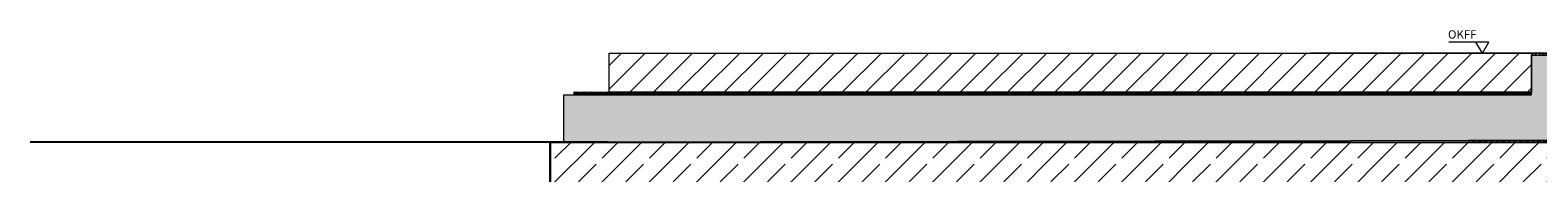
# Model space of a CAD drawing. Units: millimetres. Extents: x -12062 to 12364, y -4124 to 6732.
# Drawn here: x 186 to 2894, y -331 to -74 of the extents above; entities that cross this region are included whole.
import ezdxf

# ---------------------------------------------------------------- set-up
doc = ezdxf.new("R2010")
doc.units = ezdxf.units.MM
for name, color, linetype in [('01 WANDTRAGEND_STB', 7, 'Continuous'), ('05 LINIE_ROHBAU', 7, 'Continuous'), ('07 SCHRAFFUR', 7, 'Continuous'), ('48 DAEMMUNG', 7, 'Continuous'), ('Bemassung Dorma', 4, 'Continuous')]:
    doc.layers.add(name, color=color, linetype=linetype)
for name, color, linetype, lineweight in [('6_Stift_Nr__12', 2, 'Continuous', 0), ('8_Stift_Nr__10', 1, 'Continuous', 0), ('Deutsch_Stift_Nr__14', 4, 'Continuous', 0), ('Floor Mat_Stift_Nr__94', 9, 'Continuous', 13)]:
    doc.layers.add(name, color=color, linetype=linetype, lineweight=lineweight)
doc.layers.add('Bodenring_Stift_Nr__248', color=7, linetype='Continuous', lineweight=13, true_color=0xc9c9c9)
doc.styles.add('ERSTELLTER_STIL_1', font='arial.ttf')

msp = doc.modelspace()

# ---------------------------------------------------------------- hatches: boundary and pattern name
at = {"layer": '01 WANDTRAGEND_STB', "linetype": 'Continuous', "lineweight": 20}
h = msp.add_hatch(dxfattribs=at)
h.set_pattern_fill('3_STAHLBETON_5', color=94, scale=1000, style=0, pattern_type=2)
h.set_pattern_definition([(45, (-969015.08, -113.454), (-42.426407, 42.426407), []), (45, (-969036.296, -92.24), (-42.426407, 42.426407), [45, -15])])
h.paths.add_polyline_path([(1119.858, -525.447), (3383.394, -525.441), (3773.41, -915.457), (4240.603, -915.457), (4241.818, -528.477), (6026.374, -535.174), (6027.446, -276.021), (1119.858, -275.457)])
at = {"layer": '05 LINIE_ROHBAU', "linetype": 'Continuous', "lineweight": 13}
h = msp.add_hatch(dxfattribs=at)
h.set_pattern_fill('7B_SPLITT1', scale=1000, style=0, pattern_type=2)
h.set_pattern_definition([(0, (-970387.28, -103.25), (0, 103.923048), [6.5, -53.5]), (0, (-970357.28, -51.29), (0, 103.923048), [6.5, -53.5]), (60, (-970387.28, -103.25), (-90, 51.961524), [6.5, -53.5]), (60, (-970327.28, -103.25), (-90, 51.961524), [6.5, -53.5]), (120, (-970380.78, -103.25), (90, 51.961524), [6.5, -53.5]), (120, (-970320.78, -103.25), (90, 51.961524), [6.5, -53.5]), (0, (-970387.277, -93.253), (0, 20), [0, -20, 0, -30]), (45, (-970377.277, -93.253), (-14.14213562, 14.14213562), [0, -15, 0, -25])])
h.paths.add_polyline_path([(2916.087, -269.474), (2913.087, -272.474), (1144.572, -275.457), (1144.572, -190.604), (2882.433, -190.604), (2882.433, -119.457), (2915.56, -119.998)])
at = {"layer": '05 LINIE_ROHBAU', "linetype": 'Continuous', "lineweight": 0}
h = msp.add_hatch(dxfattribs=at)
h.set_pattern_fill('4B_ESTRICH', scale=1000, style=0, pattern_type=2)
h.set_pattern_definition([(45, (-970421.867, -93.576), (-21.2132034, 21.2132034), [])])
h.paths.add_polyline_path([(2882.433, -185.579), (1225.67, -185.271), (1225.683, -115.579), (2882.433, -115.457)])
at = {"layer": '07 SCHRAFFUR', "linetype": 'Continuous', "lineweight": 0}
h = msp.add_hatch(dxfattribs=at)
h.set_pattern_fill('STAHL', color=5, scale=1000, style=0, pattern_type=2)
h.set_pattern_definition([(45, (-970394.294, -123.454), (-5.30330094, 5.30330094), []), (45, (-970396.062, -121.686), (-5.30330094, 5.30330094), [])])
edge = h.paths.add_edge_path()
edge.add_line((2769.24, -275.457), (2916.07, -275.457))
edge.add_arc((2916.07, -272.457), 3, 270, 360)
edge.add_line((2919.07, -272.457), (2919.07, -131.04))
edge.add_line((2919.07, -131.04), (2916.087, -131.04))
edge.add_line((2916.087, -131.04), (2916.087, -269.474))
edge.add_arc((2913.087, -269.474), 3, -90, 0, ccw=False)
edge.add_line((2913.087, -272.474), (2769.24, -272.474))
edge.add_line((2769.24, -272.474), (2769.24, -275.457))
at = {"layer": '48 DAEMMUNG', "linetype": 'Continuous', "lineweight": 0}
h = msp.add_hatch(dxfattribs=at)
h.set_pattern_fill('6A_DÄMMSTOFF_STEIF_6', scale=1000, style=0, pattern_type=2)
h.set_pattern_definition([(60, (-970421.867, -93.5757), (-2.598076211, 1.5), []), (120, (-970421.867, -93.5757), (2.598076211, 1.5), [])])
h.paths.add_polyline_path([(2881.498, -190.579), (1162.652, -190.251), (1162.652, -185.251), (2881.498, -185.579)])
at = {"layer": '8_Stift_Nr__10', "linetype": 'Continuous', "lineweight": 0}
h = msp.add_hatch(dxfattribs=at)
h.set_pattern_fill('_U', color=1, scale=1000, style=0, pattern_type=2)
h.set_pattern_definition([(45, (-4948.154, 6751.205), (-3.535534, 3.535534), []), (135, (-4948.154, 6751.205), (3.535534, 3.535534), [])])
h.paths.add_polyline_path([(2913.07, -119.457), (2886.07, -119.457, -0.41421356), (2883.07, -116.457), (2883.07, -115.457), (2923.07, -115.457), (2923.07, -155.457), (2922.07, -155.457, -0.41421356), (2919.07, -152.457), (2919.07, -125.457, 0.41421356)])
at = {"layer": 'Bemassung Dorma'}
h = msp.add_hatch(color=5, dxfattribs=at)
h.dxf.hatch_style = 1
h.paths.add_polyline_path([(2916.087, -269.474, -0.41322582), (2913.097, -272.474), (2769.24, -272.717), (2769.24, -275.457), (2916.07, -275.457, 0.4201261), (2919.07, -272.397), (2919.07, -138.957), (2919.07, -131.04), (2916.087, -131.04)])

# ---------------------------------------------------------------- linework, layer by layer
at = {"layer": '01 WANDTRAGEND_STB', "color": 7, "linetype": 'Continuous', "lineweight": 30, "flags": 128}
msp.add_lwpolyline([(1119.858, -525.447), (3383.394, -525.441), (3773.41, -915.457), (4240.603, -915.457), (4241.818, -528.477), (6026.374, -535.174), (6027.446, -276.021), (1119.858, -275.457)], close=True, dxfattribs=at)
at = {"layer": '05 LINIE_ROHBAU', "color": 7, "linetype": 'Continuous', "lineweight": 0}
msp.add_line((2771.49, -115.457), (12363.57, -115.457), dxfattribs=at)
at = {"layer": '05 LINIE_ROHBAU', "color": 7, "linetype": 'Continuous', "lineweight": 0, "flags": 128}
for points in [[(2916.087, -269.474), (2916.087, -269.474), (2913.087, -272.474), (1144.572, -275.457), (1144.572, -190.604), (2882.433, -190.604), (2882.433, -119.457), (2915.56, -119.998), (2915.56, -119.998), (2915.56, -119.998), (2915.56, -119.998)], [(2882.433, -185.579), (1225.67, -185.271), (1225.683, -115.579), (2882.433, -115.457)]]:
    msp.add_lwpolyline(points, close=True, dxfattribs=at)
at = {"layer": '07 SCHRAFFUR', "color": 5, "linetype": 'Continuous', "lineweight": 0, "flags": 128}
msp.add_lwpolyline([(2769.24, -275.457), (2916.07, -275.457, 0.41421356), (2919.07, -272.457), (2919.07, -131.04), (2916.087, -131.04), (2916.087, -269.474, -0.41421356), (2913.087, -272.474), (2769.24, -272.474)], format="xyb", close=True, dxfattribs=at)
at = {"layer": '48 DAEMMUNG', "color": 7, "linetype": 'Continuous', "lineweight": 0, "flags": 128}
msp.add_lwpolyline([(2881.498, -190.579), (1162.652, -190.251), (1162.652, -185.251), (2881.498, -185.579)], close=True, dxfattribs=at)
at = {"layer": '6_Stift_Nr__12', "color": 2, "linetype": 'Continuous', "lineweight": 0}
for p, q in [((2805.771, -95.616), (2734.024, -95.616)), ((2794.316, -115.457), (2782.861, -95.616)), ((2794.316, -115.457), (2805.771, -95.616))]:
    msp.add_line(p, q, dxfattribs=at)
at = {"layer": 'Bemassung Dorma'}
msp.add_line((1223.764, -275.457), (185.607, -275.457), dxfattribs=at)
at = {"layer": 'Bodenring_Stift_Nr__248', "color": 9, "linetype": 'Continuous', "lineweight": 13, "true_color": 0xc9c9c9, "flags": 128}
msp.add_lwpolyline([(2919.07, -125.457), (2919.07, -152.457, 0.41421356), (2922.07, -155.457), (2923.07, -155.457), (2923.07, -115.457), (2883.07, -115.457), (2883.07, -116.457, 0.41421356), (2886.07, -119.457), (2913.07, -119.457, -0.41421356)], format="xyb", close=True, dxfattribs=at)
at = {"layer": 'Floor Mat_Stift_Nr__94', "color": 9, "linetype": 'Continuous', "lineweight": 13}
msp.add_line((2882.656, -115.457), (2485.193, -115.457), dxfattribs=at)

# ---------------------------------------------------------------- texts
at = {"layer": 'Deutsch_Stift_Nr__14', "color": 4, "extrusion": (0, 0, -1), "style": 'ERSTELLTER_STIL_1', "text_generation_flag": 2}
msp.add_text('OKFF', height=15, dxfattribs=at).set_placement((-2732.651, -89.463))

doc.saveas('drawing.dxf')
